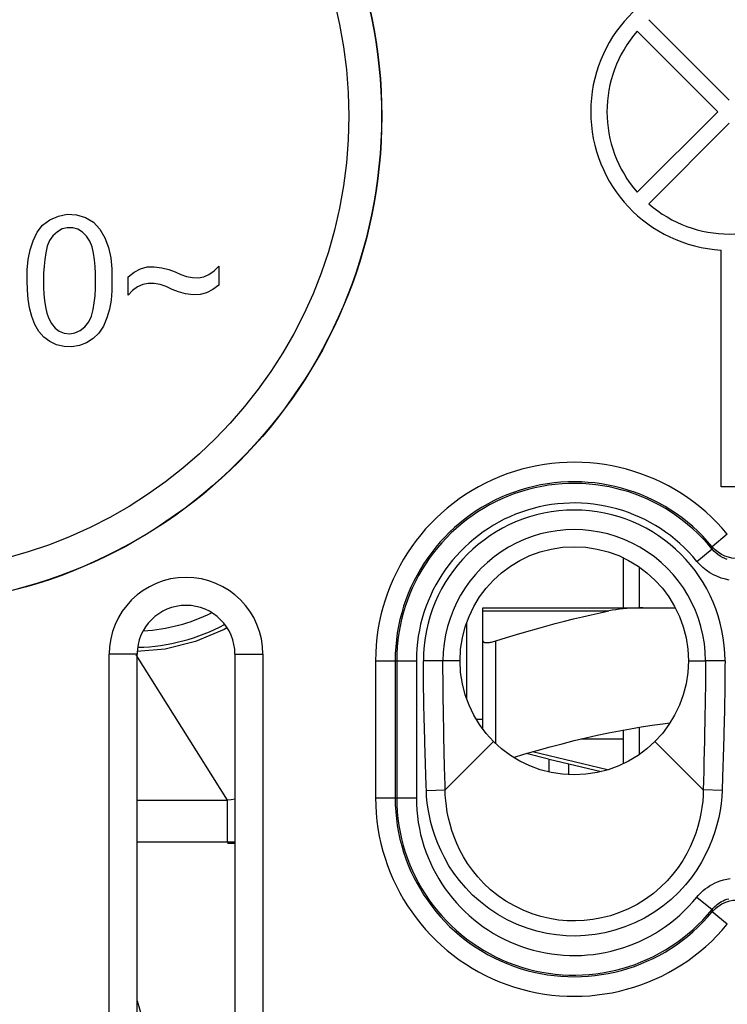
# Model space of a CAD drawing. Units: millimetres. Extents: x -22.4 to 22.4, y -23.5 to 23.5.
# Drawn here: x 2 to 12.8, y -13.6 to 1.5 of the extents above; entities that cross this region are included whole.
import ezdxf

# ---------------------------------------------------------------- set-up
doc = ezdxf.new("R2010")
doc.units = ezdxf.units.MM
doc.header["$LTSCALE"] = 16.335
doc.layers.get('0').update_dxf_attribs({"linetype": 'CONTINUOUS'})
for name, color, linetype in [('ASSI', 7, 'CONTINUOUS'), ('DRAFT', 7, 'CONTINUOUS'), ('RACCORDO', 7, 'CONTINUOUS')]:
    doc.layers.add(name, color=color, linetype=linetype)

msp = doc.modelspace()

# ---------------------------------------------------------------- linework, layer by layer
at = {"color": 7, "linetype": 'CONTINUOUS'}
for p, q in [((2.157, -1.908), (2.217, -1.776)), ((3.365, -2.339), (3.363, -2.521)), ((3.613, -2.463), (3.705, -2.391)), ((4.929, -2.372), (5.003, -2.299)), ((5.003, -2.299), (5.003, -2.588)), ((3.613, -2.741), (3.613, -2.463)), ((3.682, -2.67), (3.613, -2.741)), ((3.286, -3.092), (3.234, -3.218)), ((11.2, -6.776), (11.2, -7.54)), ((11.45, -7.54), (11.45, -6.922)), ((9.05, -9.399), (9.05, -8.045)), ((9.05, -9.25), (8.95, -9.25)), ((11.2, -9.411), (11.2, -9.93)), ((11.45, -9.785), (11.45, -9.367)), ((11.2, -9.55), (10.552, -9.55)), ((10.055, -9.856), (9.712, -9.774)), ((10.067, -9.859), (10.861, -10.05))]:
    msp.add_line(p, q, dxfattribs=at)
at = {"color": 250, "linetype": 'CONTINUOUS'}
for p, q in [((8.8, -7.772), (8.8, -8.931)), ((9.25, -9.623), (9.25, -8.045)), ((10.961, -10.022), (9.81, -9.746)), ((10.367, -10.097), (10.367, -9.931))]:
    msp.add_line(p, q, dxfattribs=at)
at = {"color": 7, "linetype": 'CONTINUOUS'}
for points in [[(2.217, -1.776), (2.299, -1.668), (2.411, -1.587), (2.544, -1.529), (2.68, -1.502), (2.819, -1.512), (2.96, -1.553), (3.081, -1.624), (3.177, -1.73), (3.253, -1.865)], [(2.528, -1.77), (2.46, -1.832), (2.406, -1.907), (2.371, -1.994), (2.35, -2.094), (2.335, -2.197), (2.324, -2.3), (2.318, -2.408), (2.318, -2.519)], [(2.912, -1.775), (2.842, -1.731), (2.764, -1.71), (2.68, -1.709), (2.6, -1.728), (2.528, -1.77)], [(3.113, -2.524), (3.114, -2.413), (3.109, -2.305), (3.097, -2.202), (3.082, -2.099), (3.06, -2.001), (3.026, -1.914), (2.975, -1.838), (2.912, -1.775)], [(2.067, -2.518), (2.066, -2.352), (2.081, -2.196), (2.112, -2.049), (2.157, -1.908)], [(3.253, -1.865), (3.31, -2.014), (3.347, -2.17), (3.365, -2.339)], [(3.705, -2.391), (3.802, -2.34), (3.904, -2.31)], [(3.904, -2.31), (4.013, -2.306), (4.127, -2.323), (4.235, -2.349), (4.331, -2.384)], [(4.331, -2.384), (4.421, -2.427), (4.509, -2.458), (4.599, -2.473), (4.687, -2.477), (4.771, -2.462), (4.852, -2.426), (4.929, -2.372)], [(2.182, -3.193), (2.137, -3.069), (2.103, -2.939), (2.08, -2.805), (2.068, -2.665), (2.067, -2.518)], [(2.318, -2.519), (2.318, -2.625), (2.323, -2.728), (2.333, -2.827), (2.348, -2.924), (2.367, -3.018), (2.397, -3.103), (2.44, -3.18), (2.494, -3.248)], [(2.948, -3.227), (3.008, -3.154), (3.049, -3.067), (3.075, -2.965), (3.094, -2.859), (3.108, -2.752), (3.114, -2.64), (3.113, -2.524)], [(3.363, -2.521), (3.364, -2.674), (3.351, -2.819)], [(4.289, -2.657), (4.196, -2.612), (4.105, -2.58), (4.012, -2.566), (3.922, -2.565), (3.836, -2.581), (3.756, -2.617), (3.682, -2.67)], [(4.715, -2.735), (4.607, -2.738), (4.494, -2.72), (4.387, -2.694), (4.289, -2.657)], [(5.003, -2.588), (4.912, -2.658), (4.816, -2.707), (4.715, -2.735)], [(3.351, -2.819), (3.325, -2.957), (3.286, -3.092)], [(3.234, -3.218), (3.166, -3.325), (3.079, -3.41), (2.976, -3.475), (2.867, -3.517), (2.752, -3.535), (2.63, -3.531), (2.517, -3.505), (2.414, -3.456), (2.32, -3.386), (2.242, -3.299), (2.182, -3.193)], [(2.494, -3.248), (2.557, -3.297), (2.632, -3.325), (2.717, -3.334), (2.798, -3.321), (2.875, -3.285), (2.948, -3.227)], [(9.05, -8.045), (9.051, -8.051), (9.053, -8.055), (9.057, -8.059), (9.062, -8.063), (9.069, -8.066), (9.077, -8.068), (9.087, -8.07), (9.097, -8.071), (9.109, -8.071), (9.121, -8.071), (9.135, -8.07), (9.149, -8.068), (9.165, -8.066), (9.181, -8.063), (9.197, -8.059), (9.214, -8.055), (9.232, -8.051), (9.25, -8.045)], [(11.311, -9.391), (11.477, -9.363), (11.642, -9.338), (11.806, -9.315), (11.915, -9.302)], [(9.52, -9.831), (9.68, -9.783), (9.884, -9.724), (10.08, -9.67), (10.267, -9.621), (10.45, -9.574), (10.629, -9.532), (10.803, -9.492), (10.975, -9.455), (11.144, -9.422), (11.311, -9.391)]]:
    msp.add_lwpolyline(points, dxfattribs=at)
msp.add_circle((10.45, -8.35), 1.75, dxfattribs=at)
at = {"layer": 'ASSI', "color": 7, "linetype": 'CONTINUOUS'}
for p, q in [((11.593, 1.481), (12.827, 0.247)), ((12.65, 0.07), (11.416, 1.305)), ((11.416, -1.164), (12.65, 0.07)), ((12.827, -0.107), (11.593, -1.341)), ((2.157, -1.908), (2.217, -1.776)), ((12.702, -5.68), (12.702, -2.051)), ((3.365, -2.339), (3.363, -2.521)), ((3.613, -2.463), (3.705, -2.391)), ((4.929, -2.372), (5.003, -2.299)), ((5.003, -2.299), (5.003, -2.588)), ((3.613, -2.741), (3.613, -2.463)), ((3.682, -2.67), (3.613, -2.741)), ((3.286, -3.092), (3.234, -3.218)), ((12.952, -5.68), (12.702, -5.68)), ((3.321, -15.3), (3.321, -8.25)), ((3.75, -15.3), (3.75, -8.25)), ((5.25, -8.25), (5.25, -15.3)), ((5.679, -8.25), (5.679, -15.3)), ((10.067, -10.057), (10.067, -9.859))]:
    msp.add_line(p, q, dxfattribs=at)
at = {"layer": 'ASSI', "color": 250, "linetype": 'CONTINUOUS'}
for p, q in [((12.796, -6.409), (12.565, -6.6)), ((12.329, -6.825), (12.562, -6.635)), ((12.562, -6.635), (12.565, -6.6)), ((3.75, -8.25), (3.321, -8.25)), ((5.25, -8.25), (5.679, -8.25)), ((7.405, -8.35), (8.03, -8.35)), ((7.405, -8.35), (7.405, -10.45)), ((7.705, -8.35), (7.705, -10.45)), ((7.73, -8.35), (7.73, -10.45)), ((8.03, -8.35), (8.03, -10.45)), ((8.7, -8.35), (8.139, -8.35)), ((12.2, -8.35), (12.462, -8.35)), ((12.761, -8.35), (12.462, -8.35)), ((8.464, -9.978), (8.453, -9.512)), ((12.449, -9.408), (12.445, -9.576)), ((12.742, -9.501), (12.737, -9.667)), ((9.213, -9.587), (8.472, -10.328)), ((11.687, -9.587), (12.428, -10.328)), ((12.445, -9.576), (12.438, -9.895)), ((12.737, -9.667), (12.732, -9.827)), ((12.438, -9.895), (12.434, -10.046)), ((8.467, -10.121), (8.464, -9.978)), ((12.434, -10.046), (12.431, -10.19)), ((12.431, -10.19), (12.428, -10.328)), ((12.722, -10.128), (12.716, -10.337)), ((8.184, -10.337), (8.472, -10.328)), ((12.716, -10.337), (12.428, -10.328)), ((7.405, -10.45), (8.03, -10.45)), ((12.329, -11.975), (12.562, -12.165)), ((12.562, -12.165), (12.565, -12.2)), ((12.796, -12.391), (12.565, -12.2))]:
    msp.add_line(p, q, dxfattribs=at)
at = {"layer": 'ASSI', "color": 7, "linetype": 'CONTINUOUS'}
for points in [[(2.217, -1.776), (2.299, -1.668), (2.411, -1.587), (2.544, -1.529), (2.68, -1.502), (2.819, -1.512), (2.96, -1.553), (3.081, -1.624), (3.177, -1.73), (3.253, -1.865)], [(2.528, -1.77), (2.46, -1.832), (2.406, -1.907), (2.371, -1.994), (2.35, -2.094), (2.335, -2.197), (2.324, -2.3), (2.318, -2.408), (2.318, -2.519)], [(2.912, -1.775), (2.842, -1.731), (2.764, -1.71), (2.68, -1.709), (2.6, -1.728), (2.528, -1.77)], [(3.113, -2.524), (3.114, -2.413), (3.109, -2.305), (3.097, -2.202), (3.082, -2.099), (3.06, -2.001), (3.026, -1.914), (2.975, -1.838), (2.912, -1.775)], [(2.067, -2.518), (2.066, -2.352), (2.081, -2.196), (2.112, -2.049), (2.157, -1.908)], [(3.253, -1.865), (3.31, -2.014), (3.347, -2.17), (3.365, -2.339)], [(3.705, -2.391), (3.802, -2.34), (3.904, -2.31)], [(3.904, -2.31), (4.013, -2.306), (4.127, -2.323), (4.235, -2.349), (4.331, -2.384)], [(4.331, -2.384), (4.421, -2.427), (4.509, -2.458), (4.599, -2.473), (4.687, -2.477), (4.771, -2.462), (4.852, -2.426), (4.929, -2.372)], [(2.182, -3.193), (2.137, -3.069), (2.103, -2.939), (2.08, -2.805), (2.068, -2.665), (2.067, -2.518)], [(2.318, -2.519), (2.318, -2.625), (2.323, -2.728), (2.333, -2.827), (2.348, -2.924), (2.367, -3.018), (2.397, -3.103), (2.44, -3.18), (2.494, -3.248)], [(2.948, -3.227), (3.008, -3.154), (3.049, -3.067), (3.075, -2.965), (3.094, -2.859), (3.108, -2.752), (3.114, -2.64), (3.113, -2.524)], [(3.363, -2.521), (3.364, -2.674), (3.351, -2.819)], [(4.289, -2.657), (4.196, -2.612), (4.105, -2.58), (4.012, -2.566), (3.922, -2.565), (3.836, -2.581), (3.756, -2.617), (3.682, -2.67)], [(4.715, -2.735), (4.607, -2.738), (4.494, -2.72), (4.387, -2.694), (4.289, -2.657)], [(5.003, -2.588), (4.912, -2.658), (4.816, -2.707), (4.715, -2.735)], [(3.351, -2.819), (3.325, -2.957), (3.286, -3.092)], [(3.234, -3.218), (3.166, -3.325), (3.079, -3.41), (2.976, -3.475), (2.867, -3.517), (2.752, -3.535), (2.63, -3.531), (2.517, -3.505), (2.414, -3.456), (2.32, -3.386), (2.242, -3.299), (2.182, -3.193)], [(2.494, -3.248), (2.557, -3.297), (2.632, -3.325), (2.717, -3.334), (2.798, -3.321), (2.875, -3.285), (2.948, -3.227)]]:
    msp.add_lwpolyline(points, dxfattribs=at)
at = {"layer": 'ASSI', "color": 250, "linetype": 'CONTINUOUS'}
for points in [[(12.796, -6.796), (12.759, -6.782), (12.722, -6.765), (12.686, -6.745), (12.652, -6.722), (12.62, -6.696), (12.59, -6.667), (12.562, -6.635)], [(13.335, -6.6), (13.311, -6.627), (13.285, -6.653), (13.255, -6.678), (13.223, -6.7), (13.188, -6.721), (13.15, -6.74), (13.109, -6.756), (13.065, -6.768), (13.019, -6.777), (12.97, -6.781), (12.919, -6.78), (12.866, -6.774), (12.813, -6.762), (12.76, -6.744), (12.707, -6.719), (12.657, -6.686), (12.609, -6.647), (12.565, -6.6)], [(12.827, -7.111), (12.766, -7.099), (12.704, -7.081), (12.644, -7.059), (12.585, -7.032), (12.528, -6.999), (12.473, -6.962), (12.422, -6.921), (12.374, -6.875), (12.329, -6.825)], [(8.166, -9.763), (8.161, -9.604), (8.158, -9.521), (8.156, -9.436), (8.153, -9.349), (8.151, -9.259), (8.149, -9.168), (8.147, -9.075), (8.145, -8.981), (8.144, -8.888), (8.142, -8.794), (8.141, -8.701), (8.14, -8.61), (8.14, -8.522), (8.14, -8.435), (8.139, -8.35)], [(8.453, -9.512), (8.45, -9.341), (8.448, -9.251), (8.446, -9.161), (8.444, -9.069), (8.443, -8.976), (8.441, -8.883), (8.44, -8.791), (8.439, -8.698), (8.439, -8.608), (8.438, -8.52), (8.438, -8.434), (8.438, -8.35)], [(12.462, -8.35), (12.462, -8.434), (12.462, -8.519), (12.461, -8.606), (12.461, -8.694), (12.46, -8.785), (12.459, -8.875), (12.457, -8.965), (12.456, -9.056), (12.454, -9.146), (12.453, -9.234), (12.451, -9.322), (12.449, -9.408)], [(12.761, -8.35), (12.76, -8.435), (12.76, -8.521), (12.76, -8.608), (12.759, -8.697), (12.758, -8.788), (12.757, -8.879), (12.755, -8.971), (12.753, -9.062), (12.751, -9.152), (12.749, -9.241), (12.747, -9.329), (12.745, -9.416), (12.742, -9.501)], [(8.184, -10.337), (8.182, -10.269), (8.166, -9.763)], [(12.732, -9.827), (12.727, -9.981), (12.722, -10.128)], [(8.472, -10.328), (8.47, -10.26), (8.467, -10.121)], [(12.716, -10.337), (12.711, -10.437), (12.701, -10.54), (12.685, -10.645), (12.664, -10.753), (12.638, -10.863), (12.605, -10.975), (12.565, -11.089), (12.519, -11.205), (12.464, -11.321), (12.401, -11.438), (12.329, -11.556), (12.247, -11.672), (12.154, -11.787), (12.051, -11.9), (11.936, -12.008), (11.809, -12.111), (11.671, -12.209), (11.527, -12.295), (11.378, -12.369), (11.224, -12.432), (11.071, -12.483), (10.92, -12.521), (10.769, -12.548), (10.62, -12.564), (10.473, -12.571), (10.328, -12.568), (10.18, -12.554), (10.03, -12.531), (9.879, -12.497), (9.728, -12.451), (9.575, -12.392), (9.423, -12.321), (9.278, -12.24), (9.141, -12.149), (9.011, -12.048), (8.892, -11.942), (8.786, -11.833), (8.69, -11.719), (8.605, -11.605), (8.53, -11.492), (8.466, -11.378), (8.409, -11.265), (8.36, -11.154), (8.319, -11.045), (8.283, -10.937), (8.254, -10.831), (8.23, -10.727), (8.212, -10.626), (8.198, -10.527), (8.188, -10.431), (8.184, -10.337)], [(12.428, -10.328), (12.426, -10.415), (12.419, -10.505), (12.408, -10.598), (12.392, -10.693), (12.371, -10.792), (12.344, -10.892), (12.312, -10.994), (12.273, -11.097), (12.227, -11.202), (12.174, -11.307), (12.113, -11.413), (12.043, -11.518), (11.963, -11.622), (11.874, -11.725), (11.774, -11.823), (11.663, -11.918), (11.541, -12.007), (11.413, -12.086), (11.281, -12.154), (11.144, -12.212), (11.006, -12.259), (10.87, -12.294), (10.736, -12.319), (10.603, -12.334), (10.471, -12.34), (10.341, -12.337), (10.208, -12.325), (10.074, -12.303), (9.939, -12.272), (9.803, -12.229), (9.667, -12.176), (9.532, -12.11), (9.403, -12.036), (9.282, -11.952), (9.167, -11.86), (9.064, -11.763), (8.971, -11.664), (8.889, -11.561), (8.816, -11.458), (8.753, -11.355), (8.698, -11.253), (8.65, -11.152), (8.609, -11.052), (8.575, -10.954), (8.546, -10.857), (8.523, -10.763), (8.504, -10.671), (8.49, -10.581), (8.48, -10.494), (8.474, -10.41), (8.472, -10.328)], [(12.329, -11.975), (12.351, -11.949), (12.374, -11.924), (12.4, -11.899), (12.428, -11.874), (12.458, -11.849), (12.49, -11.825), (12.525, -11.802), (12.562, -11.78), (12.601, -11.76), (12.644, -11.741), (12.689, -11.723), (12.737, -11.709), (12.788, -11.697), (12.841, -11.687)], [(12.562, -12.165), (12.575, -12.149), (12.59, -12.132), (12.606, -12.117), (12.624, -12.101), (12.642, -12.086), (12.662, -12.071), (12.684, -12.056), (12.707, -12.043), (12.732, -12.03), (12.759, -12.018), (12.787, -12.007), (12.817, -11.998)], [(12.565, -12.2), (12.589, -12.173), (12.615, -12.147), (12.645, -12.122), (12.677, -12.1), (12.712, -12.079), (12.75, -12.06), (12.791, -12.044), (12.835, -12.032), (12.881, -12.023), (12.93, -12.019), (12.981, -12.02), (13.034, -12.026), (13.087, -12.038), (13.14, -12.056), (13.193, -12.081), (13.243, -12.114), (13.291, -12.153), (13.335, -12.2)]]:
    msp.add_lwpolyline(points, dxfattribs=at)
at = {"layer": 'ASSI', "color": 7, "linetype": 'CONTINUOUS'}
for centre, radius in [((0, 0), 7.5), ((10.45, -8.35), 1.75)]:
    msp.add_circle(centre, radius, dxfattribs=at)
at = {"layer": 'ASSI', "color": 250, "linetype": 'CONTINUOUS'}
for radius in [7.496, 6.996]:
    msp.add_circle((0, 0), radius, dxfattribs=at)
at = {"layer": 'ASSI', "color": 7, "linetype": 'CONTINUOUS'}
for centre, radius, start, end in [((12.827, 0.07), 2.125, 93.3723, 266.6277), ((12.827, 0.07), 1.875, 138.8226, 221.1775), ((12.827, 0.07), 1.875, 228.8226, 311.1774), ((4.5, -8.25), 1.179, 0, 180), ((4.5, -8.25), 0.75, 0, 180)]:
    msp.add_arc(centre, radius, start, end, dxfattribs=at)
at = {"layer": 'ASSI', "color": 250, "linetype": 'CONTINUOUS'}
for centre, radius, start, end in [((10.45, -8.35), 3.045, 39.604, 180), ((10.45, -8.35), 2.745, 39.604, 180), ((10.45, -8.35), 2.72, 39.0716, 180), ((10.45, -8.35), 2.42, 39.0716, 180), ((10.45, -8.35), 2.311, 0, 180), ((10.45, -8.35), 2.012, 359.9998, 179.9999), ((10.45, -10.45), 3.045, 180, 320.396), ((10.45, -10.45), 2.745, 180, 320.396), ((10.45, -10.45), 2.72, 180, 320.921), ((10.45, -10.45), 2.42, 180, 320.9284)]:
    msp.add_arc(centre, radius, start, end, dxfattribs=at)
at = {"layer": 'DRAFT', "color": 7, "linetype": 'CONTINUOUS'}
for p, q in [((5.127, -7.844), (5.086, -7.87)), ((5.086, -7.87), (4.646, -8.056)), ((4.646, -8.056), (4.182, -8.17)), ((3.321, -15.3), (3.321, -8.25)), ((4.182, -8.17), (3.746, -8.205)), ((3.75, -15.3), (3.75, -8.25)), ((5.25, -8.25), (5.25, -15.3)), ((5.679, -8.25), (5.679, -15.3)), ((5.25, -11.15), (5.135, -11.15))]:
    msp.add_line(p, q, dxfattribs=at)
at = {"layer": 'DRAFT', "color": 250, "linetype": 'CONTINUOUS'}
for p, q in [((3.75, -8.25), (3.321, -8.25)), ((5.25, -8.25), (5.679, -8.25))]:
    msp.add_line(p, q, dxfattribs=at)
at = {"layer": 'DRAFT', "color": 7, "linetype": 'CONTINUOUS'}
msp.add_circle((0, 0), 7.5, dxfattribs=at)
for radius in [1.179, 0.75]:
    msp.add_arc((4.5, -8.25), radius, 0, 180, dxfattribs=at)
msp.add_ellipse((0, -14.714), major_axis=(0, 3.929), ratio=0.999994, start_param=4.483078, end_param=5.008283, dxfattribs=at)
at = {"layer": 'RACCORDO', "color": 250, "linetype": 'CONTINUOUS'}
for p, q in [((12.796, -6.409), (12.565, -6.6)), ((12.329, -6.825), (12.562, -6.635)), ((12.562, -6.635), (12.565, -6.6)), ((9.05, -7.585), (10.981, -7.585)), ((5.136, -10.488), (3.737, -8.258)), ((7.405, -8.35), (8.03, -8.35)), ((7.405, -8.35), (7.405, -10.45)), ((7.705, -8.35), (7.705, -10.45)), ((7.73, -8.35), (7.73, -10.45)), ((8.03, -8.35), (8.03, -10.45)), ((8.7, -8.35), (8.139, -8.35)), ((12.2, -8.35), (12.462, -8.35)), ((12.761, -8.35), (12.462, -8.35)), ((8.464, -9.978), (8.453, -9.512)), ((12.449, -9.408), (12.445, -9.576)), ((12.742, -9.501), (12.737, -9.667)), ((9.213, -9.587), (8.472, -10.328)), ((11.687, -9.587), (12.428, -10.328)), ((12.445, -9.576), (12.438, -9.895)), ((12.737, -9.667), (12.732, -9.827)), ((12.438, -9.895), (12.434, -10.046)), ((8.467, -10.121), (8.464, -9.978)), ((12.434, -10.046), (12.431, -10.19)), ((12.431, -10.19), (12.428, -10.328)), ((12.722, -10.128), (12.716, -10.337)), ((8.184, -10.337), (8.472, -10.328)), ((12.716, -10.337), (12.428, -10.328)), ((3.75, -10.488), (5.136, -10.488)), ((5.135, -11.132), (5.135, -10.488)), ((7.405, -10.45), (8.03, -10.45)), ((5.25, -11.132), (5.135, -11.132)), ((12.329, -11.975), (12.562, -12.165)), ((12.562, -12.165), (12.565, -12.2)), ((12.796, -12.391), (12.565, -12.2))]:
    msp.add_line(p, q, dxfattribs=at)
at = {"layer": 'RACCORDO', "color": 7, "linetype": 'CONTINUOUS'}
for p, q in [((9.05, -7.54), (11.996, -7.54)), ((9.05, -8.045), (9.05, -7.54)), ((5.135, -11.132), (3.75, -11.132))]:
    msp.add_line(p, q, dxfattribs=at)
at = {"layer": 'RACCORDO', "color": 250, "linetype": 'CONTINUOUS'}
for points in [[(12.796, -6.796), (12.759, -6.782), (12.722, -6.765), (12.686, -6.745), (12.652, -6.722), (12.62, -6.696), (12.59, -6.667), (12.562, -6.635)], [(13.335, -6.6), (13.311, -6.627), (13.285, -6.653), (13.255, -6.678), (13.223, -6.7), (13.188, -6.721), (13.15, -6.74), (13.109, -6.756), (13.065, -6.768), (13.019, -6.777), (12.97, -6.781), (12.919, -6.78), (12.866, -6.774), (12.813, -6.762), (12.76, -6.744), (12.707, -6.719), (12.657, -6.686), (12.609, -6.647), (12.565, -6.6)], [(12.827, -7.111), (12.766, -7.099), (12.704, -7.081), (12.644, -7.059), (12.585, -7.032), (12.528, -6.999), (12.473, -6.962), (12.422, -6.921), (12.374, -6.875), (12.329, -6.825)], [(8.166, -9.763), (8.161, -9.604), (8.158, -9.521), (8.156, -9.436), (8.153, -9.349), (8.151, -9.259), (8.149, -9.168), (8.147, -9.075), (8.145, -8.981), (8.144, -8.888), (8.142, -8.794), (8.141, -8.701), (8.14, -8.61), (8.14, -8.522), (8.14, -8.435), (8.139, -8.35)], [(8.453, -9.512), (8.45, -9.341), (8.448, -9.251), (8.446, -9.161), (8.444, -9.069), (8.443, -8.976), (8.441, -8.883), (8.44, -8.791), (8.439, -8.698), (8.439, -8.608), (8.438, -8.52), (8.438, -8.434), (8.438, -8.35)], [(12.462, -8.35), (12.462, -8.434), (12.462, -8.519), (12.461, -8.606), (12.461, -8.694), (12.46, -8.785), (12.459, -8.875), (12.457, -8.965), (12.456, -9.056), (12.454, -9.146), (12.453, -9.234), (12.451, -9.322), (12.449, -9.408)], [(12.761, -8.35), (12.76, -8.435), (12.76, -8.521), (12.76, -8.608), (12.759, -8.697), (12.758, -8.788), (12.757, -8.879), (12.755, -8.971), (12.753, -9.062), (12.751, -9.152), (12.749, -9.241), (12.747, -9.329), (12.745, -9.416), (12.742, -9.501)], [(8.184, -10.337), (8.182, -10.269), (8.166, -9.763)], [(12.732, -9.827), (12.727, -9.981), (12.722, -10.128)], [(8.472, -10.328), (8.47, -10.26), (8.467, -10.121)], [(12.716, -10.337), (12.711, -10.437), (12.701, -10.54), (12.685, -10.645), (12.664, -10.753), (12.638, -10.863), (12.605, -10.975), (12.565, -11.089), (12.519, -11.205), (12.464, -11.321), (12.401, -11.438), (12.329, -11.556), (12.247, -11.672), (12.154, -11.787), (12.051, -11.9), (11.936, -12.008), (11.809, -12.111), (11.671, -12.209), (11.527, -12.295), (11.378, -12.369), (11.224, -12.432), (11.071, -12.483), (10.92, -12.521), (10.769, -12.548), (10.62, -12.564), (10.473, -12.571), (10.328, -12.568), (10.18, -12.554), (10.03, -12.531), (9.879, -12.497), (9.728, -12.451), (9.575, -12.392), (9.423, -12.321), (9.278, -12.24), (9.141, -12.149), (9.011, -12.048), (8.892, -11.942), (8.786, -11.833), (8.69, -11.719), (8.605, -11.605), (8.53, -11.492), (8.466, -11.378), (8.409, -11.265), (8.36, -11.154), (8.319, -11.045), (8.283, -10.937), (8.254, -10.831), (8.23, -10.727), (8.212, -10.626), (8.198, -10.527), (8.188, -10.431), (8.184, -10.337)], [(12.428, -10.328), (12.426, -10.415), (12.419, -10.505), (12.408, -10.598), (12.392, -10.693), (12.371, -10.792), (12.344, -10.892), (12.312, -10.994), (12.273, -11.097), (12.227, -11.202), (12.174, -11.307), (12.113, -11.413), (12.043, -11.518), (11.963, -11.622), (11.874, -11.725), (11.774, -11.823), (11.663, -11.918), (11.541, -12.007), (11.413, -12.086), (11.281, -12.154), (11.144, -12.212), (11.006, -12.259), (10.87, -12.294), (10.736, -12.319), (10.603, -12.334), (10.471, -12.34), (10.341, -12.337), (10.208, -12.325), (10.074, -12.303), (9.939, -12.272), (9.803, -12.229), (9.667, -12.176), (9.532, -12.11), (9.403, -12.036), (9.282, -11.952), (9.167, -11.86), (9.064, -11.763), (8.971, -11.664), (8.889, -11.561), (8.816, -11.458), (8.753, -11.355), (8.698, -11.253), (8.65, -11.152), (8.609, -11.052), (8.575, -10.954), (8.546, -10.857), (8.523, -10.763), (8.504, -10.671), (8.49, -10.581), (8.48, -10.494), (8.474, -10.41), (8.472, -10.328)], [(5.25, -10.474), (5.193, -10.481), (5.136, -10.488)], [(12.329, -11.975), (12.351, -11.949), (12.374, -11.924), (12.4, -11.899), (12.428, -11.874), (12.458, -11.849), (12.49, -11.825), (12.525, -11.802), (12.562, -11.78), (12.601, -11.76), (12.644, -11.741), (12.689, -11.723), (12.737, -11.709), (12.788, -11.697), (12.841, -11.687)], [(12.562, -12.165), (12.575, -12.149), (12.59, -12.132), (12.606, -12.117), (12.624, -12.101), (12.642, -12.086), (12.662, -12.071), (12.684, -12.056), (12.707, -12.043), (12.732, -12.03), (12.759, -12.018), (12.787, -12.007), (12.817, -11.998)], [(12.565, -12.2), (12.589, -12.173), (12.615, -12.147), (12.645, -12.122), (12.677, -12.1), (12.712, -12.079), (12.75, -12.06), (12.791, -12.044), (12.835, -12.032), (12.881, -12.023), (12.93, -12.019), (12.981, -12.02), (13.034, -12.026), (13.087, -12.038), (13.14, -12.056), (13.193, -12.081), (13.243, -12.114), (13.291, -12.153), (13.335, -12.2)]]:
    msp.add_lwpolyline(points, dxfattribs=at)
at = {"layer": 'RACCORDO', "color": 7, "linetype": 'CONTINUOUS'}
for points in [[(11.499, -7.54), (11.436, -7.54), (11.375, -7.542), (11.315, -7.545), (11.256, -7.548), (11.198, -7.553), (11.142, -7.559), (11.087, -7.567), (11.033, -7.575), (10.981, -7.585)], [(9.25, -8.045), (9.41, -7.995), (9.567, -7.948), (9.721, -7.902), (9.87, -7.86), (10.015, -7.819), (10.159, -7.78), (10.3, -7.743), (10.438, -7.708), (10.576, -7.675), (10.712, -7.644), (10.847, -7.614), (10.981, -7.585)]]:
    msp.add_lwpolyline(points, dxfattribs=at)
at = {"layer": 'RACCORDO', "color": 250, "linetype": 'CONTINUOUS'}
for radius in [7.496, 6.996]:
    msp.add_circle((0, 0), radius, dxfattribs=at)
for centre, radius, start, end in [((10.45, -8.35), 3.045, 39.604, 180), ((10.45, -8.35), 2.745, 39.604, 180), ((10.45, -8.35), 2.72, 39.0716, 180), ((10.45, -8.35), 2.42, 39.0716, 180), ((10.45, -8.35), 2.311, 0, 180), ((10.45, -8.35), 2.012, 359.9998, 179.9999), ((3.7, -5.2), 2.693, 273.158, 296.2535), ((10.45, -10.45), 3.045, 180, 320.396), ((10.45, -10.45), 2.745, 180, 320.396), ((10.45, -10.45), 2.72, 180, 320.921), ((10.45, -10.45), 2.42, 180, 320.9284)]:
    msp.add_arc(centre, radius, start, end, dxfattribs=at)
at = {"layer": 'RACCORDO', "color": 7, "linetype": 'CONTINUOUS'}
msp.add_arc((3.7, -5.2), 2.943, 271.2683, 298.2297, dxfattribs=at)

doc.saveas('drawing.dxf')
